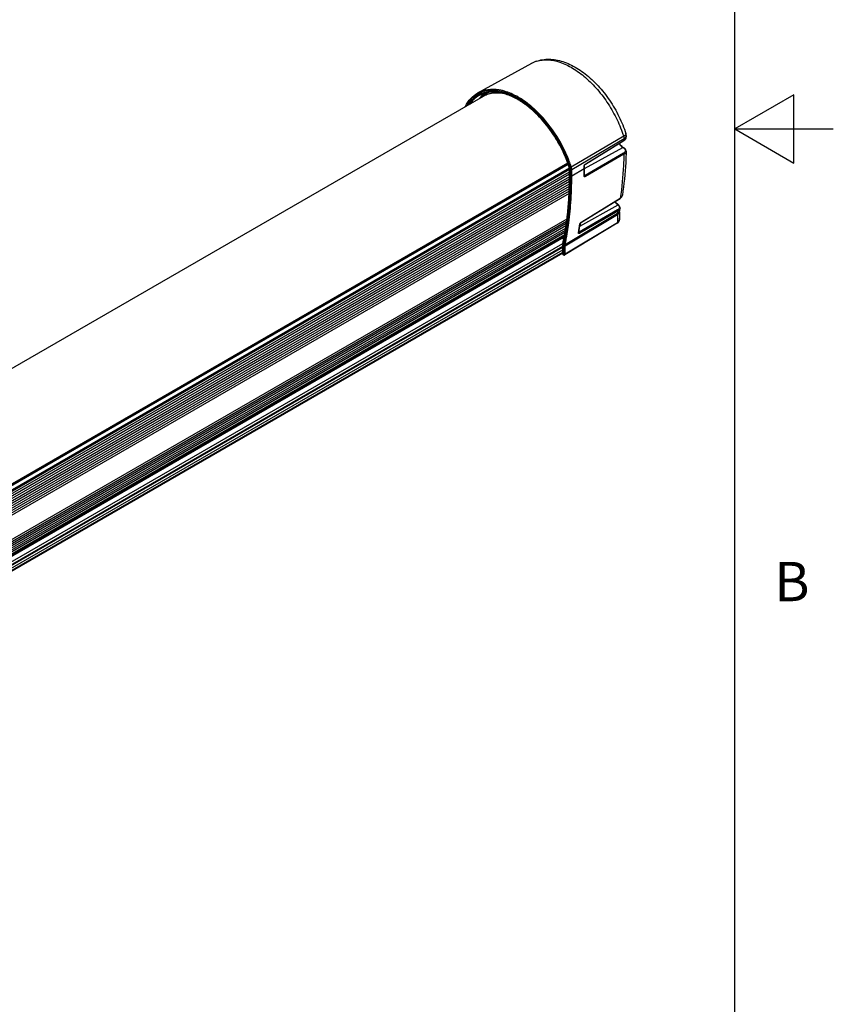
# Model space of a CAD drawing. Units: inches. Extents: x 0.4 to 16.6, y 0.6 to 10.4.
# Drawn here: x 14.6 to 16.6, y 3.3 to 5.8 of the extents above; entities that cross this region are included whole.
import ezdxf

# ---------------------------------------------------------------- set-up
doc = ezdxf.new("R2010")
doc.units = ezdxf.units.IN
doc.header["$LTSCALE"] = 0.935
doc.header["$MEASUREMENT"] = 0
doc.layers.get('0').update_dxf_attribs({"linetype": 'CONTINUOUS'})
for name, color, linetype in [('3_ALL_AXES', 7, 'CONTINUOUS'), ('7_ALL_FEATURES', 7, 'CONTINUOUS'), ('AXIS', 7, 'CONTINUOUS')]:
    doc.layers.add(name, color=color, linetype=linetype)
doc.styles.add('TEXTSTYLE_2', font='txt', dxfattribs={"width": 0.8})

msp = doc.modelspace()

# ---------------------------------------------------------------- linework, layer by layer
at = {"color": 7, "linetype": 'CONTINUOUS'}
for p, q in [((16.38, 0.887), (16.38, 10.112)), ((16.53, 5.5861), (16.38, 5.4995)), ((16.53, 5.4129), (16.53, 5.5861)), ((16.38, 5.4995), (16.63, 5.4995)), ((16.38, 5.4995), (16.53, 5.4129))]:
    msp.add_line(p, q, dxfattribs=at)
at = {"layer": '3_ALL_AXES', "color": 7, "linetype": 'CONTINUOUS'}
for p, q in [((15.7402, 5.5817), (12.7122, 3.8335)), ((15.9553, 5.4124), (12.901, 3.649)), ((15.9558, 5.4111), (12.9015, 3.6478)), ((12.9062, 3.6342), (15.9599, 5.3973)), ((12.9067, 3.6281), (15.9599, 5.3908)), ((15.9599, 5.3844), (12.9067, 3.6216)), ((15.9594, 5.3594), (12.9063, 3.5967)), ((15.9595, 5.3655), (12.9065, 3.6028)), ((15.9597, 5.3717), (12.9066, 3.609)), ((15.9598, 5.378), (12.9067, 3.6153)), ((15.9588, 5.3351), (12.9058, 3.5724)), ((15.959, 5.3412), (12.9059, 3.5785)), ((15.9591, 5.3472), (12.906, 3.5845)), ((15.9593, 5.3532), (12.9062, 3.5906)), ((15.9517, 5.2588), (12.8992, 3.4964)), ((15.9524, 5.2644), (12.8999, 3.5021)), ((15.9531, 5.2703), (12.9006, 3.508)), ((15.9472, 5.2305), (12.8951, 3.4684)), ((15.9482, 5.2362), (12.8961, 3.4741)), ((15.9492, 5.2418), (12.8971, 3.4797)), ((15.9502, 5.2475), (12.8978, 3.4853)), ((15.951, 5.2532), (12.8985, 3.4908)), ((12.8897, 3.4364), (15.9429, 5.1992)), ((12.8897, 3.43), (15.9429, 5.1927)), ((12.8897, 3.4236), (15.9429, 5.1863))]:
    msp.add_line(p, q, dxfattribs=at)
for centre, radius, start, end in [((15.7726, 5.5256), 0.0648, 115.0353, 119.9961), ((15.7735, 5.5235), 0.0671, 104.1067, 114.9609), ((15.7742, 5.5207), 0.07, 103.1924, 104.157)]:
    msp.add_arc(centre, radius, start, end, dxfattribs=at)
msp.add_open_spline([(15.7982, 5.5881), (15.7947, 5.5889), (15.7816, 5.5913), (15.7678, 5.5911), (15.7583, 5.5888)], degree=3, knots=[0, 0, 0, 0, 0.267029, 1, 1, 1, 1], dxfattribs=at)
at = {"layer": '7_ALL_FEATURES', "color": 7, "linetype": 'CONTINUOUS'}
for p, q in [((15.7271, 5.591), (15.864, 5.6662)), ((15.747, 5.5884), (15.7527, 5.5917)), ((15.8029, 5.587), (15.8027, 5.5871)), ((15.8059, 5.5851), (15.8056, 5.5852)), ((15.8063, 5.5857), (15.806, 5.5858)), ((15.8097, 5.5836), (15.8095, 5.5836)), ((15.8101, 5.5841), (15.8098, 5.5843)), ((15.8136, 5.5819), (15.8135, 5.5819)), ((15.8139, 5.5825), (15.8137, 5.5825)), ((15.8181, 5.5798), (15.8178, 5.5799)), ((15.8234, 5.5804), (15.8232, 5.5806)), ((15.6953, 5.5571), (15.6947, 5.5558)), ((15.8218, 5.5779), (15.8216, 5.578)), ((15.8222, 5.5784), (15.822, 5.5785)), ((15.826, 5.5763), (15.8259, 5.5764)), ((15.8272, 5.5784), (15.8271, 5.5784)), ((15.8379, 5.5691), (15.8378, 5.5692)), ((15.8395, 5.5708), (15.8394, 5.5708)), ((15.8456, 5.5633), (15.8455, 5.5634)), ((15.8459, 5.5636), (15.8458, 5.5637)), ((15.8472, 5.5654), (15.8471, 5.5655)), ((15.8496, 5.5603), (15.8494, 5.5605)), ((15.8499, 5.5607), (15.8497, 5.5609)), ((15.8512, 5.5625), (15.851, 5.5626)), ((15.8529, 5.5647), (15.8527, 5.5649)), ((15.8537, 5.5572), (15.8533, 5.5575)), ((15.8539, 5.5576), (15.8536, 5.5579)), ((15.8552, 5.5594), (15.8549, 5.5596)), ((15.8569, 5.5616), (15.8566, 5.5619)), ((15.8578, 5.5545), (15.8575, 5.5548)), ((15.8577, 5.5541), (15.8575, 5.5542)), ((15.858, 5.5544), (15.8578, 5.5545)), ((15.8594, 5.556), (15.8592, 5.5561)), ((15.8613, 5.5581), (15.8611, 5.5582)), ((15.8651, 5.5548), (15.8649, 5.555)), ((15.8616, 5.5508), (15.8613, 5.5511)), ((15.8619, 5.5511), (15.8616, 5.5514)), ((15.8633, 5.5527), (15.863, 5.553)), ((15.8655, 5.5474), (15.8651, 5.5478)), ((15.8658, 5.5478), (15.8654, 5.5481)), ((15.8672, 5.5493), (15.8668, 5.5496)), ((15.869, 5.5514), (15.8687, 5.5517)), ((15.8694, 5.5439), (15.869, 5.5443)), ((16.0975, 5.4807), (15.9644, 5.4025)), ((16.104, 5.4824), (16.104, 5.4791)), ((16.0985, 5.4746), (15.9656, 5.3952)), ((16.0008, 5.41), (16.0981, 5.4702)), ((16.0012, 5.4108), (16.0985, 5.4711)), ((16.0985, 5.4746), (16.0985, 5.4711)), ((15.9982, 5.3986), (16.0951, 5.4525)), ((16.0969, 5.4376), (15.9995, 5.3813)), ((16.0982, 5.4351), (16.0009, 5.3789)), ((16.0951, 5.4525), (16.0966, 5.4517)), ((16.0961, 5.4526), (16.0976, 5.4518)), ((15.9565, 5.4092), (12.9022, 3.6458)), ((15.9568, 5.4101), (15.9566, 5.4106)), ((15.9576, 5.4078), (15.9576, 5.4079)), ((15.9582, 5.4123), (15.958, 5.4126)), ((15.9583, 5.4119), (15.9582, 5.4123)), ((15.9583, 5.4197), (15.9583, 5.4199)), ((15.9584, 5.4116), (15.9583, 5.4119)), ((15.9608, 5.413), (15.9607, 5.4135)), ((15.9609, 5.4129), (15.9608, 5.413)), ((15.9638, 5.4043), (15.9638, 5.4045)), ((15.9639, 5.4042), (15.9638, 5.4043)), ((15.9971, 5.3981), (15.9971, 5.4052)), ((15.9976, 5.4071), (15.998, 5.4079)), ((15.998, 5.4079), (15.9997, 5.4098)), ((15.9982, 5.3997), (15.9982, 5.4068)), ((15.9982, 5.4068), (15.9982, 5.4068)), ((15.9997, 5.4098), (16.0012, 5.4108)), ((15.9597, 5.3998), (12.9056, 3.6365)), ((15.9591, 5.4021), (15.9596, 5.4019)), ((15.9596, 5.4019), (15.9595, 5.4022)), ((15.9599, 5.3973), (15.9595, 5.4006)), ((15.9599, 5.3814), (15.9599, 5.3973)), ((15.9605, 5.3806), (15.9605, 5.3965)), ((15.9628, 5.3793), (15.9628, 5.3952)), ((15.9971, 5.3981), (15.9656, 5.3793)), ((15.9656, 5.3793), (15.9656, 5.3952)), ((15.9981, 5.3822), (15.9995, 5.3813)), ((15.9981, 5.3812), (15.9981, 5.3812)), ((15.9982, 5.3997), (15.9982, 5.3988)), ((16.0934, 5.3285), (16.0942, 5.3308)), ((16.0942, 5.3308), (16.0942, 5.3308)), ((15.9606, 5.3136), (15.9607, 5.3144)), ((15.9633, 5.3121), (15.9634, 5.3123)), ((15.9865, 5.2526), (16.0832, 5.3065)), ((15.9908, 5.263), (16.0756, 5.3152)), ((15.9911, 5.2637), (16.0887, 5.3237)), ((16.0756, 5.3152), (16.0884, 5.3231)), ((16.0814, 5.308), (16.0832, 5.3065)), ((16.0828, 5.3077), (16.0823, 5.3081)), ((16.0839, 5.3068), (16.0828, 5.3077)), ((16.0845, 5.3064), (16.0839, 5.3068)), ((16.0887, 5.3237), (16.0884, 5.3231)), ((16.0815, 5.2813), (15.9486, 5.2019)), ((16.0818, 5.285), (15.9489, 5.2051)), ((16.0817, 5.2937), (15.9847, 5.2372)), ((16.083, 5.2909), (15.986, 5.2345)), ((16.0818, 5.285), (16.0815, 5.2813)), ((16.0815, 5.2813), (16.0815, 5.2605)), ((16.0872, 5.2921), (16.0864, 5.2896)), ((16.087, 5.2892), (16.0872, 5.2921)), ((16.087, 5.2892), (16.087, 5.2729)), ((16.0814, 5.2603), (15.9478, 5.1793)), ((16.0815, 5.2605), (15.9486, 5.1811)), ((15.9546, 5.2547), (15.9547, 5.2553)), ((15.9877, 5.2596), (15.9874, 5.2579)), ((15.9908, 5.2631), (15.9911, 5.2637)), ((16.0815, 5.2605), (16.0814, 5.2603)), ((12.8949, 3.4672), (15.947, 5.2294)), ((12.895, 3.4677), (15.9471, 5.2298)), ((15.9825, 5.2347), (15.9828, 5.2363)), ((15.9836, 5.2362), (15.9836, 5.2361)), ((15.9847, 5.2372), (15.9838, 5.2372)), ((15.9839, 5.2377), (15.9847, 5.2372)), ((12.8912, 3.4464), (15.9433, 5.2085)), ((12.8942, 3.4631), (15.9463, 5.2252)), ((12.8944, 3.4646), (15.9465, 5.2267)), ((15.9412, 5.2223), (15.9453, 5.2199)), ((15.9429, 5.1805), (15.9429, 5.204)), ((15.9433, 5.2084), (15.9433, 5.2087)), ((15.9458, 5.2019), (15.9461, 5.2054)), ((15.9486, 5.2019), (15.9489, 5.2051)), ((15.9429, 5.1847), (12.8897, 3.4219)), ((15.9429, 5.184), (12.8897, 3.4213)), ((12.8899, 3.4392), (15.9429, 5.2018)), ((15.9429, 5.1805), (15.9434, 5.1808)), ((15.9429, 5.1805), (15.9448, 5.1794)), ((15.9434, 5.1808), (15.9434, 5.2032)), ((15.9434, 5.1808), (15.9444, 5.1803)), ((15.9458, 5.1811), (15.9458, 5.2019)), ((15.9486, 5.1811), (15.9486, 5.2019))]:
    msp.add_line(p, q, dxfattribs=at)
for points in [[(16.0981, 5.4702), (16.1005, 5.472), (16.1026, 5.4743), (16.1037, 5.4769), (16.104, 5.4791)], [(16.104, 5.4824), (16.1039, 5.4847), (16.1033, 5.4875)], [(16.1038, 5.4427), (16.1034, 5.4454), (16.102, 5.4479), (16.0998, 5.4502), (16.0976, 5.4518)], [(15.9982, 5.4068), (15.9982, 5.4068), (15.9983, 5.4071), (15.9985, 5.4075), (15.9987, 5.4079), (15.999, 5.4083), (15.9994, 5.4088), (15.9998, 5.4092), (16.0002, 5.4096), (16.0007, 5.4099), (16.0008, 5.41)], [(16.0884, 5.3231), (16.0907, 5.3248), (16.0927, 5.3271), (16.0939, 5.3296), (16.0942, 5.3308)], [(16.0883, 5.2974), (16.0885, 5.2991), (16.0879, 5.3019), (16.0863, 5.3045), (16.0845, 5.3064)], [(15.9877, 5.2595), (15.9877, 5.2596), (15.9878, 5.2599), (15.9881, 5.2603), (15.9884, 5.2608), (15.9887, 5.2612), (15.9892, 5.2617), (15.9896, 5.2622), (15.9901, 5.2626), (15.9906, 5.2629), (15.9908, 5.2631)], [(16.0814, 5.2603), (16.0833, 5.2618), (16.085, 5.2641), (16.0862, 5.267), (16.0869, 5.2703), (16.087, 5.2729)]]:
    msp.add_lwpolyline(points, dxfattribs=at)
for centre, radius, start, end in [((15.8975, 5.605), 0.0698, 107.5168, 118.7165), ((15.7625, 5.5265), 0.0664, 112.0673, 118.7586), ((15.7814, 5.5294), 0.0684, 128.9921, 133.9579), ((15.7894, 5.536), 0.071, 130.5761, 136.9425), ((15.7806, 5.5304), 0.067, 128.1346, 128.9762), ((15.7801, 5.5311), 0.0662, 120.0168, 128.142), ((15.78, 5.5312), 0.0661, 111.892, 119.9807), ((15.7656, 5.5112), 0.082, 91.9845, 94.8211), ((15.7591, 5.4658), 0.1281, 72.2542, 74.4056), ((15.7579, 5.4618), 0.1323, 72.0463, 72.2282), ((15.7569, 5.4588), 0.1354, 70.6201, 72.0415), ((15.7547, 5.4556), 0.14, 70.1269, 71.1762), ((15.7559, 5.4558), 0.1386, 70.4535, 70.6249), ((15.7538, 5.4532), 0.1425, 69.9443, 70.1294), ((15.7547, 5.4527), 0.1419, 68.9913, 70.4484), ((15.7526, 5.4499), 0.146, 68.5532, 69.839), ((15.7523, 5.4464), 0.1487, 67.3773, 68.8641), ((15.7502, 5.4439), 0.1525, 66.9913, 68.4107), ((15.7496, 5.4399), 0.1558, 65.7738, 67.2923), ((15.7475, 5.4375), 0.1595, 65.4448, 66.891), ((15.7471, 5.4344), 0.1618, 64.7245, 65.7399), ((15.7445, 5.4309), 0.1666, 63.9164, 65.384), ((15.7458, 5.4315), 0.1649, 64.3935, 64.7267), ((15.7451, 5.4301), 0.1665, 64.1001, 64.3935), ((15.7424, 5.4267), 0.1714, 63.4591, 63.8977), ((15.7429, 5.4257), 0.1714, 62.6665, 63.981), ((15.7406, 5.423), 0.1755, 62.3525, 63.4564), ((15.7346, 5.4147), 0.1881, 60.5503, 61.8133), ((15.7059, 5.5518), 0.0119, 160.5836, 162.3438), ((15.7394, 5.4189), 0.179, 61.2478, 62.5887), ((15.7373, 5.4167), 0.1826, 60.97, 62.2645), ((15.7357, 5.4121), 0.1868, 59.8553, 61.2054), ((15.7335, 5.41), 0.1903, 59.6005, 60.9179), ((15.7308, 5.4079), 0.1958, 59.2126, 60.4995), ((15.7317, 5.4053), 0.1947, 58.4969, 59.8338), ((15.7296, 5.4033), 0.1981, 58.2744, 59.5806), ((15.7268, 5.4012), 0.2036, 57.8994, 59.1941), ((15.7281, 5.3994), 0.2016, 57.4925, 58.4551), ((15.7255, 5.3966), 0.206, 56.9615, 58.2548), ((15.7229, 5.395), 0.211, 56.7636, 57.9004), ((15.7258, 5.3958), 0.2059, 57.0562, 57.4943), ((15.7228, 5.3912), 0.2114, 55.8155, 57.0527), ((15.7229, 5.3927), 0.2106, 56.7667, 56.9042), ((15.7206, 5.3891), 0.2149, 55.6065, 56.7632), ((15.7204, 5.3912), 0.2155, 56.4694, 56.7665), ((15.7184, 5.3882), 0.2191, 55.7108, 56.4411), ((15.7186, 5.385), 0.2189, 54.8186, 55.796), ((15.7162, 5.3849), 0.2231, 55.27, 55.7116), ((15.7161, 5.3826), 0.2228, 54.4011, 55.6063), ((15.713, 5.3803), 0.2286, 54.0885, 55.267), ((15.7163, 5.3817), 0.2229, 54.5896, 54.8208), ((15.7134, 5.3776), 0.2279, 53.366, 54.5379), ((15.7113, 5.3759), 0.231, 53.204, 54.3608), ((15.7082, 5.3737), 0.2368, 52.9175, 54.0491), ((15.7085, 5.3711), 0.2361, 52.1569, 53.2921), ((15.7065, 5.3694), 0.2391, 52.0162, 53.1379), ((15.7033, 5.3673), 0.2449, 51.7551, 52.8528), ((15.7035, 5.3677), 0.2473, 51.748, 52.8449), ((15.7046, 5.366), 0.2425, 51.4306, 52.0608), ((15.7016, 5.3632), 0.247, 50.8576, 51.9262), ((15.699, 5.3618), 0.2519, 50.8587, 51.6679), ((15.7021, 5.3629), 0.2464, 50.9248, 51.4309), ((15.6983, 5.361), 0.2557, 50.45, 51.6692), ((15.6982, 5.3581), 0.2526, 49.8012, 50.8595), ((15.6964, 5.3586), 0.256, 50.5041, 50.8598), ((15.6963, 5.3567), 0.2554, 49.6669, 50.7131), ((15.6929, 5.3543), 0.2615, 49.4204, 50.4453), ((15.6928, 5.3544), 0.2643, 49.3813, 50.4007), ((15.6876, 5.3483), 0.2723, 48.3166, 49.3084), ((15.693, 5.3519), 0.2607, 48.6861, 49.7156), ((15.691, 5.3505), 0.2635, 48.5682, 49.5868), ((15.6877, 5.3483), 0.2695, 48.3437, 49.3419), ((15.6878, 5.346), 0.2686, 47.5784, 48.5791), ((15.6858, 5.3446), 0.2714, 47.4758, 48.4668), ((15.6825, 5.3425), 0.2773, 47.2728, 48.2443), ((15.6824, 5.3426), 0.2801, 47.2577, 48.2216), ((15.6833, 5.3418), 0.2752, 47.3562, 47.4778), ((15.6827, 5.3404), 0.2762, 46.4792, 47.4514), ((15.6808, 5.3391), 0.2789, 46.3909, 47.3544), ((15.6799, 5.3397), 0.2811, 47.1555, 47.2748), ((15.6775, 5.337), 0.2847, 46.2089, 47.1538), ((15.6799, 5.3398), 0.2839, 47.1434, 47.2596), ((15.6794, 5.337), 0.281, 45.9839, 46.4806), ((16.0961, 5.483), 0.00807, 331.2168, 333.9148), ((15.641, 5.2991), 0.3344, 20.174, 26.9138), ((15.6533, 5.3037), 0.3213, 19.9157, 20.1496), ((15.6514, 5.3028), 0.3237, 19.9672, 20.2809), ((15.6546, 5.3042), 0.3198, 19.6451, 19.9157), ((15.6529, 5.3033), 0.3221, 19.6982, 19.9671), ((15.6557, 5.3046), 0.3187, 19.5249, 19.6451), ((15.6564, 5.3049), 0.3179, 19.3967, 19.5249), ((15.654, 5.3037), 0.321, 19.5784, 19.6981), ((15.6471, 5.3005), 0.3305, 20.08, 20.7076), ((15.6577, 5.3053), 0.3166, 19.0901, 19.3968), ((15.6547, 5.3039), 0.3203, 19.463, 19.5784), ((15.6568, 5.3047), 0.318, 18.9434, 19.353), ((15.6589, 5.3057), 0.3152, 18.9697, 19.09), ((15.6596, 5.306), 0.3145, 18.8554, 18.9697), ((15.6604, 5.3062), 0.3137, 18.7332, 18.8554), ((15.6495, 5.3014), 0.328, 19.8153, 20.0795), ((15.6638, 5.3074), 0.3101, 17.781, 18.7349), ((15.6591, 5.3055), 0.3156, 18.6465, 18.9132), ((15.6625, 5.3066), 0.312, 17.8349, 18.6476), ((15.6461, 5.3), 0.3344, 20.097, 20.9736), ((15.6529, 5.3026), 0.3244, 19.0445, 19.6446), ((15.6559, 5.3036), 0.3212, 18.6562, 19.0442), ((15.6491, 5.3011), 0.3312, 19.8344, 20.0961), ((15.6593, 5.3048), 0.3176, 17.9678, 18.6568), ((15.6523, 5.3023), 0.3278, 19.0713, 19.7185), ((15.6568, 5.3038), 0.3231, 18.2727, 19.0718), ((15.6598, 5.3048), 0.3199, 18.1522, 18.2716), ((15.6617, 5.3055), 0.3179, 17.7795, 18.0897), ((15.011, 5.3805), 0.9489, 356.2226, 0.0539), ((15.0096, 5.3797), 0.9509, 356.2215, 0.0538), ((15.9405, 5.3961), 0.0195, 16.081, 17.7841), ((15.9415, 5.3964), 0.0185, 13.0833, 16.0961), ((15.9389, 5.3952), 0.0217, 17.4059, 17.7795), ((15.0102, 5.3783), 0.9527, 356.1512, 0.0559), ((15.6623, 5.3058), 0.3144, 17.7794, 17.967), ((15.0133, 5.3783), 0.9523, 356.0265, 0.0595), ((14.9932, 5.398), 1.0039, 358.9491, 0.0028), ((14.9948, 5.3996), 1.0034, 358.9488, 359.9515), ((15.1144, 5.3722), 0.8458, 352.1904, 356.2623), ((15.0957, 5.3748), 0.8641, 353.5899, 356.2294), ((15.1157, 5.3706), 0.8468, 352.1742, 356.1363), ((15.119, 5.3704), 0.8463, 352.0938, 356.0487), ((16.0856, 5.3324), 0.00874, 330.0156, 333.5001), ((15.3686, 5.432), 0.7282, 348.3554, 348.8298), ((15.3683, 5.4403), 0.734, 348.3553, 348.7749), ((15.1821, 5.363), 0.7775, 350.1245, 352.1848), ((15.1716, 5.3656), 0.7875, 350.9223, 352.1278), ((15.1793, 5.362), 0.7827, 350.3911, 352.1211), ((15.1436, 5.3695), 0.8158, 352.1269, 353.5891), ((15.179, 5.3622), 0.7858, 350.548, 352.0828), ((15.2361, 5.3769), 0.7598, 349.3345, 351.0022), ((15.2328, 5.3791), 0.7643, 349.2175, 350.8758), ((15.208, 5.3596), 0.7507, 349.6742, 349.9945), ((15.1948, 5.3619), 0.7641, 349.9963, 350.9208), ((15.2039, 5.3593), 0.7554, 349.801, 350.1197), ((15.2197, 5.3553), 0.7445, 348.3606, 350.5621), ((15.1982, 5.3588), 0.7635, 350.0747, 350.3878), ((15.2247, 5.3565), 0.7337, 348.379, 349.6779), ((15.2222, 5.3559), 0.7368, 348.3598, 349.8057), ((15.2223, 5.3545), 0.739, 348.3584, 350.0849)]:
    msp.add_arc(centre, radius, start, end, dxfattribs=at)
for points, knots in [([(15.864, 5.6662), (15.8735, 5.6714), (15.8956, 5.6782), (15.931, 5.6756), (15.9666, 5.6623), (16.0013, 5.6397), (16.0337, 5.6094), (16.0626, 5.5727), (16.0864, 5.5318), (16.0985, 5.5024), (16.1033, 5.4875)], [0, 0, 0, 0, 0.098623, 0.20223, 0.315013, 0.43894, 0.573137, 0.714457, 0.858398, 1, 1, 1, 1]), ([(15.8765, 5.6715), (15.8854, 5.6743), (15.9057, 5.6765), (15.9372, 5.6698), (15.9697, 5.6541), (16.0018, 5.6303), (16.0321, 5.5995), (16.0591, 5.5633), (16.0815, 5.5234), (16.0929, 5.4951), (16.0975, 5.4807)], [0, 0, 0, 0, 0.088982, 0.188888, 0.302446, 0.429223, 0.566627, 0.710714, 0.856803, 1, 1, 1, 1]), ([(15.6953, 5.5571), (15.6989, 5.5643), (15.7078, 5.5774), (15.7204, 5.5873), (15.7271, 5.591)], [0, 0, 0, 0, 0.513654, 1, 1, 1, 1]), ([(15.773, 5.5969), (15.765, 5.5977), (15.7493, 5.5975), (15.7272, 5.5902), (15.7087, 5.5762), (15.6999, 5.5635), (15.6962, 5.5565)], [0, 0, 0, 0, 0.26039, 0.50365, 0.744924, 1, 1, 1, 1]), ([(15.7296, 5.5863), (15.724, 5.5834), (15.7134, 5.5758), (15.7052, 5.5656), (15.7017, 5.56)], [0, 0, 0, 0, 0.489724, 1, 1, 1, 1]), ([(15.7306, 5.5847), (15.7259, 5.5821), (15.7169, 5.5756), (15.7097, 5.5673), (15.7066, 5.5627)], [0, 0, 0, 0, 0.491727, 1, 1, 1, 1]), ([(15.7807, 5.5986), (15.7713, 5.6002), (15.7526, 5.6009), (15.7348, 5.5952), (15.7271, 5.591)], [0, 0, 0, 0, 0.521016, 1, 1, 1, 1]), ([(15.7551, 5.5939), (15.7528, 5.5936), (15.744, 5.5923), (15.7355, 5.5893), (15.7296, 5.5863)], [0, 0, 0, 0, 0.256626, 1, 1, 1, 1]), ([(15.7375, 5.5845), (15.7369, 5.5839), (15.7348, 5.5815), (15.7327, 5.5789), (15.7313, 5.577)], [0, 0, 0, 0, 0.247241, 1, 1, 1, 1]), ([(15.7587, 5.5929), (15.7569, 5.5928), (15.7497, 5.5919), (15.7426, 5.59), (15.7376, 5.588)], [0, 0, 0, 0, 0.25665, 1, 1, 1, 1]), ([(15.7652, 5.5944), (15.7643, 5.5944), (15.761, 5.5944), (15.7576, 5.5942), (15.7551, 5.5939)], [0, 0, 0, 0, 0.253627, 1, 1, 1, 1]), ([(15.7936, 5.5892), (15.7909, 5.5899), (15.7809, 5.5924), (15.7704, 5.5934), (15.7628, 5.5932)], [0, 0, 0, 0, 0.263446, 1, 1, 1, 1]), ([(15.7998, 5.5881), (15.7969, 5.5891), (15.7856, 5.5925), (15.7739, 5.5943), (15.7652, 5.5944)], [0, 0, 0, 0, 0.264218, 1, 1, 1, 1]), ([(15.8232, 5.5806), (15.819, 5.5828), (15.8031, 5.5905), (15.7858, 5.5956), (15.773, 5.5969)], [0, 0, 0, 0, 0.269623, 1, 1, 1, 1]), ([(15.8527, 5.5649), (15.8413, 5.5735), (15.8186, 5.5878), (15.793, 5.5966), (15.7807, 5.5986)], [0, 0, 0, 0, 0.533255, 1, 1, 1, 1]), ([(15.6953, 5.5558), (15.6953, 5.5559), (15.6951, 5.5563), (15.6951, 5.5568), (15.6953, 5.5571)], [0, 0, 0, 0, 0.272474, 1, 1, 1, 1]), ([(15.9583, 5.4199), (15.9489, 5.4444), (15.9248, 5.4905), (15.8916, 5.5306), (15.8729, 5.5478)], [0, 0, 0, 0, 0.507058, 1, 1, 1, 1]), ([(15.9551, 5.415), (15.9462, 5.4389), (15.9232, 5.4843), (15.8912, 5.5238), (15.8731, 5.541)], [0, 0, 0, 0, 0.505795, 1, 1, 1, 1]), ([(15.9563, 5.4174), (15.9473, 5.4411), (15.9243, 5.4861), (15.8924, 5.5254), (15.8745, 5.5425)], [0, 0, 0, 0, 0.505896, 1, 1, 1, 1]), ([(15.9392, 5.4504), (15.9307, 5.4671), (15.9115, 5.4985), (15.8875, 5.5265), (15.8746, 5.539)], [0, 0, 0, 0, 0.508562, 1, 1, 1, 1]), ([(16.1033, 5.4875), (16.1036, 5.4864), (16.1024, 5.4843), (16.1001, 5.4824), (16.0984, 5.4813), (16.0975, 5.4807)], [0, 0, 0, 0, 0.357589, 0.642906, 1, 1, 1, 1]), ([(16.0975, 5.4807), (16.0977, 5.4802), (16.0982, 5.4782), (16.0985, 5.4761), (16.0985, 5.4746)], [0, 0, 0, 0, 0.264675, 1, 1, 1, 1]), ([(16.0985, 5.4711), (16.1001, 5.472), (16.1028, 5.4742), (16.104, 5.4776), (16.104, 5.4791)], [0, 0, 0, 0, 0.548089, 1, 1, 1, 1]), ([(16.0985, 5.4746), (16.099, 5.4749), (16.1008, 5.4761), (16.1024, 5.4777), (16.1032, 5.4791)], [0, 0, 0, 0, 0.277464, 1, 1, 1, 1]), ([(16.1033, 5.4794), (16.1034, 5.4797), (16.1038, 5.4806), (16.104, 5.4816), (16.104, 5.4824)], [0, 0, 0, 0, 0.259866, 1, 1, 1, 1]), ([(16.0855, 5.4623), (16.0861, 5.4613), (16.0888, 5.4575), (16.0922, 5.4542), (16.0951, 5.4525)], [0, 0, 0, 0, 0.267461, 1, 1, 1, 1]), ([(16.0961, 5.4526), (16.0951, 5.4532), (16.0912, 5.4559), (16.0881, 5.4596), (16.0862, 5.4628)], [0, 0, 0, 0, 0.226105, 1, 1, 1, 1]), ([(16.0985, 5.4711), (16.0985, 5.471), (16.0985, 5.4706), (16.0983, 5.4703), (16.0981, 5.4702)], [0, 0, 0, 0, 0.293747, 1, 1, 1, 1]), ([(16.0982, 5.4351), (16.098, 5.4256), (16.0966, 5.3883), (16.0929, 5.3511), (16.0887, 5.3237)], [0, 0, 0, 0, 0.256809, 1, 1, 1, 1]), ([(16.1038, 5.4427), (16.1035, 5.4331), (16.1021, 5.3957), (16.0984, 5.3583), (16.0942, 5.3308)], [0, 0, 0, 0, 0.256465, 1, 1, 1, 1]), ([(16.0961, 5.4526), (16.0959, 5.4527), (16.0955, 5.4527), (16.0952, 5.4526), (16.0951, 5.4525)], [0, 0, 0, 0, 0.706244, 1, 1, 1, 1]), ([(16.0976, 5.4518), (16.0974, 5.4519), (16.097, 5.4519), (16.0967, 5.4517), (16.0966, 5.4517)], [0, 0, 0, 0, 0.707325, 1, 1, 1, 1]), ([(16.0966, 5.4517), (16.0981, 5.4508), (16.1006, 5.449), (16.1023, 5.4446), (16.1007, 5.4403), (16.0983, 5.4384), (16.0969, 5.4376)], [0, 0, 0, 0, 0.279043, 0.504538, 0.727011, 1, 1, 1, 1]), ([(16.0982, 5.4351), (16.0983, 5.4354), (16.0981, 5.4363), (16.0975, 5.4372), (16.0969, 5.4376)], [0, 0, 0, 0, 0.239914, 1, 1, 1, 1]), ([(16.1038, 5.4427), (16.1037, 5.4412), (16.1024, 5.438), (16.0998, 5.436), (16.0982, 5.4351)], [0, 0, 0, 0, 0.450205, 1, 1, 1, 1]), ([(15.9971, 5.4052), (15.9971, 5.4054), (15.9972, 5.406), (15.9974, 5.4066), (15.9976, 5.4071)], [0, 0, 0, 0, 0.229968, 1, 1, 1, 1]), ([(15.9971, 5.4052), (15.9973, 5.4053), (15.9978, 5.4057), (15.9982, 5.4063), (15.9982, 5.4068)], [0, 0, 0, 0, 0.294124, 1, 1, 1, 1]), ([(16.0008, 5.41), (16.001, 5.4101), (16.0011, 5.4104), (16.0012, 5.4107), (16.0012, 5.4108)], [0, 0, 0, 0, 0.70643, 1, 1, 1, 1]), ([(15.9605, 5.3965), (15.9605, 5.3969), (15.9604, 5.3987), (15.96, 5.4005), (15.9596, 5.4017)], [0, 0, 0, 0, 0.234905, 1, 1, 1, 1]), ([(15.9599, 5.3973), (15.9599, 5.3971), (15.9601, 5.3967), (15.9604, 5.3966), (15.9605, 5.3965)], [0, 0, 0, 0, 0.705006, 1, 1, 1, 1]), ([(15.9599, 5.3814), (15.9599, 5.3812), (15.9601, 5.3808), (15.9604, 5.3807), (15.9605, 5.3806)], [0, 0, 0, 0, 0.705006, 1, 1, 1, 1]), ([(15.9617, 5.4018), (15.9622, 5.4017), (15.9631, 5.4019), (15.964, 5.4023), (15.9644, 5.4025)], [0, 0, 0, 0, 0.475281, 1, 1, 1, 1]), ([(15.9628, 5.3952), (15.9628, 5.3957), (15.9627, 5.3979), (15.9622, 5.4001), (15.9617, 5.4018)], [0, 0, 0, 0, 0.234654, 1, 1, 1, 1]), ([(15.9628, 5.3952), (15.9635, 5.3948), (15.9645, 5.3947), (15.9654, 5.395), (15.9656, 5.3952)], [0, 0, 0, 0, 0.760338, 1, 1, 1, 1]), ([(15.9628, 5.3793), (15.9635, 5.3789), (15.9645, 5.3788), (15.9654, 5.3792), (15.9656, 5.3793)], [0, 0, 0, 0, 0.760338, 1, 1, 1, 1]), ([(15.9656, 5.3952), (15.9656, 5.3957), (15.9655, 5.3982), (15.965, 5.4007), (15.9644, 5.4025)], [0, 0, 0, 0, 0.234655, 1, 1, 1, 1]), ([(16.0009, 5.3789), (16.0005, 5.3786), (15.9997, 5.3782), (15.9984, 5.3779), (15.9972, 5.3783), (15.9969, 5.3792), (15.997, 5.3796)], [0, 0, 0, 0, 0.294697, 0.542541, 0.752345, 1, 1, 1, 1]), ([(15.9981, 5.3812), (15.9981, 5.3811), (15.9979, 5.3804), (15.9974, 5.3799), (15.997, 5.3796)], [0, 0, 0, 0, 0.223852, 1, 1, 1, 1]), ([(15.9971, 5.3981), (15.9973, 5.3982), (15.9978, 5.3986), (15.9982, 5.3992), (15.9982, 5.3997)], [0, 0, 0, 0, 0.294143, 1, 1, 1, 1]), ([(16.0009, 5.3789), (16.0009, 5.3791), (16.0008, 5.3801), (16.0002, 5.381), (15.9995, 5.3813)], [0, 0, 0, 0, 0.240051, 1, 1, 1, 1]), ([(16.0749, 5.3148), (16.0753, 5.3141), (16.0772, 5.3116), (16.0795, 5.3094), (16.0814, 5.308)], [0, 0, 0, 0, 0.26133, 1, 1, 1, 1]), ([(16.0823, 5.3081), (16.0817, 5.3085), (16.0792, 5.3106), (16.077, 5.3131), (16.0756, 5.3152)], [0, 0, 0, 0, 0.235092, 1, 1, 1, 1]), ([(16.0823, 5.3081), (16.0823, 5.3081), (16.0819, 5.3082), (16.0816, 5.3081), (16.0814, 5.308)], [0, 0, 0, 0, 0.20468, 1, 1, 1, 1]), ([(16.0832, 5.3065), (16.0843, 5.3056), (16.0861, 5.3037), (16.0869, 5.2998), (16.0851, 5.2961), (16.0829, 5.2944), (16.0817, 5.2937)], [0, 0, 0, 0, 0.261596, 0.485503, 0.71802, 1, 1, 1, 1]), ([(16.0845, 5.3064), (16.0842, 5.3066), (16.0837, 5.3066), (16.0833, 5.3065), (16.0832, 5.3065)], [0, 0, 0, 0, 0.71408, 1, 1, 1, 1]), ([(16.0887, 5.3237), (16.0892, 5.324), (16.0909, 5.3252), (16.0924, 5.3268), (16.0932, 5.3281)], [0, 0, 0, 0, 0.273147, 1, 1, 1, 1]), ([(16.087, 5.2892), (16.087, 5.2877), (16.0857, 5.2844), (16.083, 5.2823), (16.0815, 5.2813)], [0, 0, 0, 0, 0.450707, 1, 1, 1, 1]), ([(16.083, 5.2909), (16.0831, 5.2912), (16.083, 5.2922), (16.0824, 5.2933), (16.0817, 5.2937)], [0, 0, 0, 0, 0.229297, 1, 1, 1, 1]), ([(16.0864, 5.2896), (16.0861, 5.2892), (16.085, 5.2873), (16.0832, 5.2859), (16.0818, 5.285)], [0, 0, 0, 0, 0.237507, 1, 1, 1, 1]), ([(16.0883, 5.2974), (16.0881, 5.2961), (16.0867, 5.2935), (16.0844, 5.2917), (16.083, 5.2909)], [0, 0, 0, 0, 0.456459, 1, 1, 1, 1]), ([(15.9866, 5.2581), (15.9866, 5.2583), (15.9869, 5.2592), (15.9874, 5.26), (15.9878, 5.2606)], [0, 0, 0, 0, 0.220586, 1, 1, 1, 1]), ([(15.9866, 5.2581), (15.9867, 5.2582), (15.9872, 5.2585), (15.9876, 5.2591), (15.9877, 5.2596)], [0, 0, 0, 0, 0.275856, 1, 1, 1, 1]), ([(15.9878, 5.2606), (15.9881, 5.261), (15.989, 5.2621), (15.9902, 5.2631), (15.9911, 5.2637)], [0, 0, 0, 0, 0.269017, 1, 1, 1, 1]), ([(16.087, 5.2729), (16.087, 5.2705), (16.0864, 5.2657), (16.0834, 5.2617), (16.0815, 5.2605)], [0, 0, 0, 0, 0.524096, 1, 1, 1, 1]), ([(15.9836, 5.2361), (15.9835, 5.2357), (15.9831, 5.2351), (15.9827, 5.2348), (15.9825, 5.2347)], [0, 0, 0, 0, 0.727387, 1, 1, 1, 1]), ([(15.986, 5.2345), (15.9856, 5.2343), (15.9848, 5.2338), (15.9837, 5.2333), (15.9825, 5.2336), (15.9825, 5.2344), (15.9825, 5.2347)], [0, 0, 0, 0, 0.324398, 0.589061, 0.778242, 1, 1, 1, 1]), ([(15.986, 5.2345), (15.9861, 5.2347), (15.986, 5.2358), (15.9854, 5.2368), (15.9847, 5.2372)], [0, 0, 0, 0, 0.22948, 1, 1, 1, 1]), ([(15.9433, 5.2084), (15.9432, 5.2081), (15.943, 5.2066), (15.9429, 5.2051), (15.9429, 5.204)], [0, 0, 0, 0, 0.241708, 1, 1, 1, 1]), ([(15.9429, 5.204), (15.9429, 5.2038), (15.9431, 5.2035), (15.9434, 5.2033), (15.9434, 5.2032)], [0, 0, 0, 0, 0.705006, 1, 1, 1, 1]), ([(15.9433, 5.2084), (15.9432, 5.2081), (15.9434, 5.2076), (15.9437, 5.2073), (15.9438, 5.2072)], [0, 0, 0, 0, 0.713743, 1, 1, 1, 1]), ([(15.9434, 5.2032), (15.9434, 5.2036), (15.9435, 5.2049), (15.9436, 5.2063), (15.9438, 5.2072)], [0, 0, 0, 0, 0.260829, 1, 1, 1, 1]), ([(15.9461, 5.2054), (15.9467, 5.2049), (15.9478, 5.2046), (15.9487, 5.2049), (15.9489, 5.2051)], [0, 0, 0, 0, 0.764997, 1, 1, 1, 1]), ([(15.9444, 5.1803), (15.9447, 5.1801), (15.9455, 5.1799), (15.9458, 5.1807), (15.9458, 5.1811)], [0, 0, 0, 0, 0.499996, 1, 1, 1, 1]), ([(15.9444, 5.1803), (15.9444, 5.1802), (15.9444, 5.1798), (15.9446, 5.1795), (15.9448, 5.1794)], [0, 0, 0, 0, 0.294938, 1, 1, 1, 1]), ([(15.9448, 5.1794), (15.9453, 5.1791), (15.9463, 5.1788), (15.9474, 5.179), (15.9478, 5.1793)], [0, 0, 0, 0, 0.500225, 1, 1, 1, 1]), ([(15.9458, 5.2019), (15.9464, 5.2015), (15.9475, 5.2014), (15.9484, 5.2018), (15.9486, 5.2019)], [0, 0, 0, 0, 0.760338, 1, 1, 1, 1]), ([(15.9458, 5.1811), (15.9464, 5.1807), (15.9475, 5.1806), (15.9484, 5.181), (15.9486, 5.1811)], [0, 0, 0, 0, 0.760338, 1, 1, 1, 1]), ([(15.9478, 5.1793), (15.9479, 5.1794), (15.9484, 5.1798), (15.9486, 5.1806), (15.9486, 5.1811)], [0, 0, 0, 0, 0.220777, 1, 1, 1, 1])]:
    msp.add_open_spline(points, degree=3, knots=knots, dxfattribs=at)
for points in [[(15.7983, 5.5878), (15.7982, 5.5878), (15.7982, 5.5878), (15.7982, 5.5878)], [(15.8178, 5.5806), (15.8178, 5.5806), (15.8178, 5.5806), (15.8178, 5.5806)], [(15.8181, 5.5797), (15.8181, 5.5798), (15.8181, 5.5798), (15.8181, 5.5798)], [(15.6962, 5.5565), (15.6962, 5.5565), (15.6962, 5.5565), (15.6962, 5.5564)], [(15.8218, 5.5779), (15.8218, 5.5779), (15.8218, 5.5779), (15.8218, 5.5779)], [(15.8223, 5.5783), (15.8222, 5.5784), (15.8222, 5.5784), (15.8222, 5.5784)], [(15.8256, 5.5759), (15.8256, 5.5759), (15.8256, 5.5759), (15.8255, 5.5759)], [(15.8257, 5.5758), (15.8256, 5.5758), (15.8256, 5.5759), (15.8256, 5.5759)], [(15.826, 5.5763), (15.826, 5.5763), (15.826, 5.5763), (15.826, 5.5763)], [(15.8296, 5.5736), (15.8295, 5.5736), (15.8295, 5.5737), (15.8295, 5.5737)], [(15.8299, 5.5741), (15.8299, 5.5741), (15.8298, 5.5741), (15.8298, 5.5741)], [(15.8311, 5.5761), (15.831, 5.5761), (15.831, 5.5761), (15.831, 5.5761)], [(15.8336, 5.5712), (15.8336, 5.5712), (15.8335, 5.5712), (15.8335, 5.5713)], [(15.8335, 5.5713), (15.8335, 5.5713), (15.8335, 5.5713), (15.8335, 5.5713)], [(15.8338, 5.5717), (15.8338, 5.5717), (15.8338, 5.5718), (15.8338, 5.5718)], [(15.8378, 5.5692), (15.8378, 5.5692), (15.8378, 5.5692), (15.8377, 5.5692)], [(15.8416, 5.566), (15.8416, 5.566), (15.8416, 5.566), (15.8416, 5.566)], [(15.8694, 5.5439), (15.8694, 5.5439), (15.8694, 5.5439), (15.8694, 5.5439)], [(15.9995, 5.3813), (15.9991, 5.3811), (15.9985, 5.3813), (15.9981, 5.3816)]]:
    msp.add_open_spline(points, degree=3, dxfattribs=at)
at = {"layer": 'AXIS', "color": 7, "linetype": 'CONTINUOUS'}
msp.add_line((12.9018, 3.6471), (15.956, 5.4104), dxfattribs=at)

# ---------------------------------------------------------------- texts
at = {"color": 7, "linetype": 'CONTINUOUS', "insert": (16.48, 4.3995), "char_height": 0.1, "width": 0.08, "attachment_point": 1, "line_spacing_factor": 0.9, "style": 'TEXTSTYLE_2'}
msp.add_mtext('B', dxfattribs=at)

doc.saveas('drawing.dxf')
